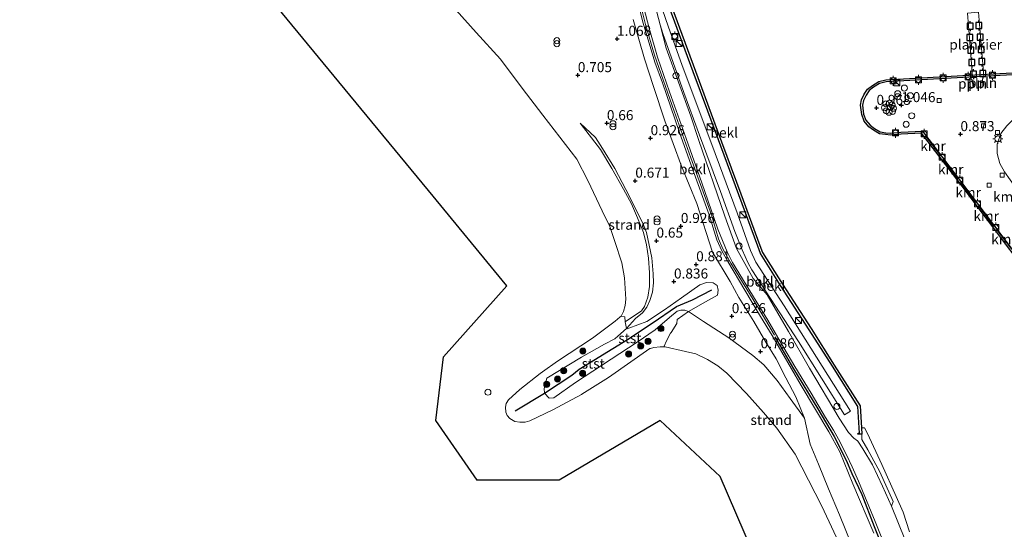
# Model space of a CAD drawing. Units: metres. Extents: x 168795 to 180003, y 518750 to 525003.
# Drawn here: x 168957 to 169203, y 519004 to 519131 of the extents above; entities that cross this region are included whole.
import ezdxf
from ezdxf.enums import TextEntityAlignment as Align

# ---------------------------------------------------------------- set-up
doc = ezdxf.new("R2010")
doc.units = ezdxf.units.M
doc.layers.get('0').update_dxf_attribs({"lineweight": 25})
for name, color, linetype, lineweight in [('B-ME-AL-OVERIG-GV-B7', 7, 'BV-GELEIDERAIL', 18), ('B-ME-AL-OVERIG-L-B1', 7, 'Continuous', 18), ('B-ME-AL-OVERIG-S-B1', 7, 'Continuous', 18), ('B-ME-GR-BOOM-S-B1', 93, 'Continuous', 18), ('B-ME-GW-HOOGTEPUNT-S-B1', 10, 'Continuous', 25), ('B-ME-GW-KRUINLIJN-L-B1', 93, 'Continuous', 18), ('B-ME-GW-TEENLIJN-L-B1', 93, 'Continuous', 18), ('B-ME-IE-GRONDWERKLIJN-GROND_NIETINGERICHT-GV-B6', 253, 'Continuous', 18), ('B-ME-IE-INRICHTINGSELEMENT-S-B1', 253, 'Continuous', 18), ('B-ME-IE-INRICHTINGSELEMENT-S-B2', 253, 'Continuous', 18), ('B-ME-IE-MEUBILAIR_WEGMEUBILAIR-LICHTMAST-S-B1', 8, 'Continuous', 18), ('B-ME-KG-KADASTRAAL-OPNAMEDTMGRENS-L-B1', 10, 'Continuous', 25), ('B-ME-OB-BEKLEDING-GV-B6', 253, 'Continuous', 18), ('B-ME-OB-WATERLIJN-L-B1', 133, 'OB-WATERLIJN', 18), ('B-ME-OG-WATER-GV-B6', 153, 'Continuous', 18), ('B-ME-VH-VERH_SOORT-KLINKERS-GV-B6', 8, 'IE-TERREINAFSCHEIDING-NATUURLIJK-HOUTWAL', 18), ('B-ME-VV-AFMEERCONSTRUCTIE-S-B1', 10, 'Continuous', 25), ('B-ME-VV-BOLDER-S-B1', 213, 'Continuous', 18), ('B-ME-VV-KADEMUUR-GV-B6', 10, 'Continuous', 25), ('B-ME-VV-KADEMUUR-L-B1', 10, 'Continuous', 25), ('B-ME-VV-KOLK-S-B1', 8, 'Continuous', 18), ('B-ME-VV-KRIBBEN-L-B1', 10, 'Continuous', 25), ('B-ME-VV-SCHEEPVAARTTEKENS-S-B1', 13, 'Continuous', 18)]:
    doc.layers.add(name, color=color, linetype=linetype, lineweight=lineweight)
doc.styles.add('NLCS-ISO', font='NLCS-ISO.TTF')
doc.linetypes.add('BV-GELEIDERAIL', pattern='A,10,-3,[108,NLCS.SHX,S=1,R=0,X=0,Y=0],-3', length=16)
doc.linetypes.add('IE-TERREINAFSCHEIDING-NATUURLIJK-HOUTWAL', pattern='A,7,-1.5,[67,NLCS.SHX,S=0.75,R=45,X=0,Y=0],-1.5,7,-1.5,[70,NLCS.SHX,S=0.75,R=0,X=0,Y=0],-1.5', length=20)
doc.linetypes.add('OB-WATERLIJN', pattern='A,10,[32,NLCS.SHX,S=2,R=0,X=0,Y=0],-12', length=22)

# ---------------------------------------------------------------- blocks, each defined once
blk = doc.blocks.new('dtb')
blk.add_circle((0, 0), 0.75)
blk = doc.blocks.new('bolder')
for p, q in [((-0.75, 0), (-1.25, 0)), ((-0.75, 0.75), (-0.75, -0.75)), ((0.75, 0.75), (-0.75, 0.75)), ((0.75, -0.75), (0.75, 0.75)), ((0.75, 0), (1.25, 0)), ((-0.75, -0.75), (0.75, -0.75))]:
    blk.add_line(p, q)
blk.add_circle((0, 0), 0.673)
blk = doc.blocks.new('kast')
blk.add_line((-0.75, -0.75), (0.75, 0.75))
blk.add_lwpolyline([(-0.75, 0.75), (0.75, 0.75), (0.75, -0.75), (-0.75, -0.75)], close=True)
blk = doc.blocks.new('meerpaal')
for p, q in [((-0.75, 0), (-1.25, 0)), ((0.75, 0.75), (-0.75, 0.75)), ((-0.75, 0.75), (-0.75, -0.75)), ((0.75, -0.75), (0.75, 0.75)), ((0.75, 0), (1.25, 0)), ((-0.75, -0.75), (0.75, -0.75))]:
    blk.add_line(p, q)
blk = doc.blocks.new('prullenbak')
for centre in [(-0.375, 0), (0.375, 0)]:
    blk.add_circle(centre, 0.75)
blk = doc.blocks.new('boom')
blk.add_hatch(color=256).paths.add_polyline_path([(-0.75, 0, 1), (0.75, 0, 1)])
blk.add_circle((0, 0), 0.75)
blk = doc.blocks.new('hoogtepunt')
for p, q in [((-0.5, 0), (0.5, 0)), ((0, 0.5), (0, -0.5))]:
    blk.add_line(p, q)
blk = doc.blocks.new('kolk')
blk.add_lwpolyline([(-0.5, -0.5), (0.5, -0.5), (0.5, 0.5), (-0.5, 0.5)], close=True)
blk = doc.blocks.new('lantaarnpaal')
for p, q in [((-0.75, 0), (-1.25, 0)), ((-0.88, 0.88), (-0.53, 0.53)), ((0, 0.75), (0, 1.25)), ((0.53, 0.53), (0.88, 0.88)), ((0.75, 0), (1.25, 0)), ((-0.53, -0.53), (-0.88, -0.88)), ((0, -0.75), (0, -1.25)), ((0.53, -0.53), (0.88, -0.88))]:
    blk.add_line(p, q)
blk.add_circle((0, 0), 0.75)

msp = doc.modelspace()

# ---------------------------------------------------------------- linework, layer by layer
at = {"layer": 'B-ME-AL-OVERIG-GV-B7'}
msp.add_polyline3d([(169194.91, 519117.289, 0.912), (169193.672, 519133.1, 0.912), (169196.46, 519133.321, 0.912), (169197.737, 519117.442, 0.912), (169194.91, 519117.289, 0.912)], dxfattribs=at)
at = {"layer": 'B-ME-AL-OVERIG-L-B1'}
for p, q in [((169195.093, 519114.47, 0.801), (169194.817, 519116.604, 0.786)), ((169197.384, 519116.771, 0.807), (169197.515, 519114.674, 0.77))]:
    msp.add_line(p, q, dxfattribs=at)
msp.add_polyline3d([(169210.489, 519083.613, 0.964), (169205.772, 519089.552, 0.897), (169202.872, 519093.583, 0.856), (169201.756, 519095.651, 0.87), (169201.043, 519098.094, 0.89), (169201.09, 519100.475, 0.89), (169201.972, 519103.068, 0.878), (169203.448, 519105.047, 0.89), (169205.007, 519106.474, 0.89), (169207.182, 519107.507, 0.897), (169209.617, 519107.909, 0.904), (169214.847, 519108.261, 0.91), (169222.031, 519108.405, 0.737)], dxfattribs=at)
at = {"layer": 'B-ME-GW-KRUINLIJN-L-B1'}
for points in [[(169170.293, 519003.474, 1.995), (169165.111, 519015.724, 2.13), (169161.887, 519023.692, 2.205), (169159.133, 519028.707, 2.13), (169152.221, 519040.273, 2.029), (169145.009, 519052.748, 2.151), (169142.067, 519057.49, 2.124), (169138.125, 519064.005, 2.191), (169133.904, 519071.201, 2.211), (169132.407, 519073.878, 2.211), (169131.168, 519076.598, 2.178), (169129.235, 519082.83, 2.238), (169125.215, 519094.084, 2.279), (169121.818, 519103.615, 2.279), (169117.599, 519115.758, 2.306), (169115.734, 519120.872, 2.306), (169114.775, 519123.997, 2.299), (169112.736, 519130.864, 2.279), (169110.932, 519138.48, 2.272), (169108.715, 519147.203, 2.279), (169107.125, 519154.015, 2.292), (169105.8, 519160.056, 2.15)], [(169145.535, 519052.774, 2.217), (169143.285, 519056.607, 2.237), (169139.289, 519063.19, 2.237), (169134.678, 519070.735, 2.305), (169132.652, 519074.379, 2.305), (169131.61, 519076.864, 2.291), (169129.823, 519082.79, 2.332), (169124.712, 519097.027, 2.359), (169120.542, 519108.689, 2.366), (169115.628, 519122.673, 2.406), (169113.427, 519130.31, 2.312), (169111.517, 519137.991, 2.325), (169108.581, 519149.33, 2.318), (169106.878, 519157.017, 2.318), (169106.376, 519160.023, 2.225)], [(169112.039, 519137.995, 2.286), (169114.338, 519129.395, 2.326), (169116.407, 519122.15, 2.36), (169119.364, 519113.484, 2.353), (169123.515, 519101.856, 2.353), (169127.477, 519090.808, 2.326), (169131.419, 519079.259, 2.326), (169133.715, 519073.589, 2.319), (169135.089, 519070.943, 2.319), (169141.025, 519061.266, 2.265), (169143.895, 519056.528, 2.265), (169147.901, 519049.635, 2.218), (169150.646, 519045.014, 2.11), (169154.73, 519038.383, 2.097), (169158.245, 519032.303, 2.144), (169160.256, 519029.141, 2.184), (169161.497, 519026.904, 2.178), (169163.498, 519022.966, 2.191), (169164.9, 519019.993, 2.198), (169166.528, 519016.389, 2.232), (169170.632, 519006.31, 2.124), (169173.578, 518999.127, 2.083)], [(169153.075, 519032.107, 0.584), (169149.441, 519037.028, 0.644), (169146.251, 519041.515, 0.678), (169142.89, 519045.41, 0.678), (169140.164, 519047.722, 0.671), (169134.183, 519052.157, 0.692), (169127.885, 519056.255, 0.732), (169124.084, 519058.741, 0.833), (169123.162, 519059.023, 0.874), (169122.179, 519059.027, 0.908), (169121.307, 519058.793, 0.908), (169119.34, 519057.181, 0.752), (169115.813, 519054.175, 0.471), (169111.306, 519051.071, 0.484), (169095.895, 519041.027, 0.471), (169090.496, 519037.178, 0.118), (169089.334, 519037.095, 0.087), (169088.199, 519038.388, 0.029), (169088.164, 519039.505, 0.118), (169088.807, 519042.087, 0.197), (169097.402, 519047.318, 0.453), (169103.164, 519050.53, 0.555), (169105.743, 519051.899, 0.325), (169106.463, 519052.594, 0.291), (169108.632, 519054.51, 0.237), (169110.895, 519056.974, 0.285), (169112.644, 519058.39, 0.298), (169113.702, 519059.836, 0.318), (169114.496, 519061.481, 0.339), (169115.121, 519063.569, 0.379), (169115.377, 519065.887, 0.406), (169115.292, 519068.091, 0.413), (169114.98, 519072.064, 0.426), (169113.629, 519078.383, 0.507), (169112.863, 519080.307, 0.528), (169109.386, 519087.388, 0.507), (169105.739, 519094.395, 0.453), (169102.689, 519099.403, 0.352), (169100.942, 519102.067, 0.393), (169097.104, 519105.653, 0.156)]]:
    msp.add_polyline3d(points, dxfattribs=at)
at = {"layer": 'B-ME-GW-TEENLIJN-L-B1'}
for points in [[(169106.531, 519173.422, 0.99), (169107.999, 519166.374, 1.029), (169108.43, 519164.303, 1.041), (169109.305, 519161.107, 1.061), (169111.736, 519150.521, 1.027), (169114.604, 519139.419, 1.034), (169117.03, 519130.193, 1.017), (169118.515, 519124.379, 1.017), (169124.653, 519107.424, 0.996), (169126.626, 519101.614, 0.996), (169133.203, 519082.506, 1.08), (169136.063, 519074.394, 1.107), (169140.276, 519066.977, 1.112), (169143.696, 519062.893, 0.933), (169149.046, 519053.767, 0.919), (169154.312, 519044.569, 0.919), (169161.662, 519032.074, 0.912), (169164.047, 519028.545, 0.602), (169165.314, 519027.153, 0.406), (169166.283, 519026.476, 0.156), (169166.355, 519026.356, 0.131)], [(169153.075, 519032.107, 0.584), (169150.854, 519037.436, 0.771), (169148.381, 519042.152, 0.865), (169145.96, 519046.87, 0.939), (169143.433, 519051.101, 0.987), (169140.378, 519056.248, 1.142), (169136.624, 519062.234, 1.176), (169134.486, 519066.184, 1.29), (169130.105, 519073.496, 1.182), (169126.162, 519085.614, 1.196), (169122.358, 519094.943, 1.169), (169118.232, 519106.296, 1.209), (169115.382, 519114.827, 1.182), (169113.151, 519121.757, 1.236), (169110.333, 519131.531, 1.23)], [(169097.104, 519105.653, 0.156), (169102.199, 519099.078, 0.156), (169105, 519094.338, 0.163), (169107.916, 519089.222, 0.177), (169109.892, 519085.542, 0.177), (169111.431, 519082.038, 0.177), (169112.922, 519078.413, 0.177), (169113.602, 519075.365, 0.177), (169114.171, 519072.004, 0.15), (169114.353, 519068.355, 0.082), (169114.372, 519064.942, 0.069), (169113.972, 519062.258, 0.069), (169113.113, 519059.956, 0.042), (169112.421, 519058.9, 0.028), (169108.318, 519056.136, -0.006)], [(169166.355, 519026.356, 0.131), (169167.555, 519024.46, -0.037), (169169.96, 519020.481, -0.115), (169172.478, 519015.154, -0.131), (169174.709, 519010.168, -0.235)]]:
    msp.add_polyline3d(points, dxfattribs=at)
at = {"layer": 'B-ME-IE-GRONDWERKLIJN-GROND_NIETINGERICHT-GV-B6'}
for points in [[(169110.333, 519131.531, 1.23), (169113.151, 519121.757, 1.236), (169115.382, 519114.827, 1.182), (169118.232, 519106.296, 1.209), (169122.358, 519094.943, 1.169), (169126.162, 519085.614, 1.196), (169130.105, 519073.496, 1.182), (169134.486, 519066.184, 1.29), (169136.624, 519062.234, 1.176), (169140.378, 519056.248, 1.142), (169143.433, 519051.101, 0.987), (169145.96, 519046.87, 0.939), (169148.381, 519042.152, 0.865), (169150.854, 519037.436, 0.771), (169153.075, 519032.107, 0.584), (169149.441, 519037.028, 0.644), (169146.251, 519041.515, 0.678), (169142.89, 519045.41, 0.678), (169140.164, 519047.722, 0.671), (169134.183, 519052.157, 0.692), (169127.885, 519056.255, 0.732), (169124.084, 519058.741, 0.833), (169128.345, 519061.085, 0.954), (169131.367, 519062.809, 1.001), (169131.492, 519064.025, 1.012), (169131.247, 519065.159, 1.012), (169130.224, 519065.872, 1.022), (169128.568, 519065.938, 1.001), (169126.931, 519065.375, 0.986), (169122.374, 519062.089, 0.954), (169118.087, 519059.091, 0.749), (169113.681, 519056.252, 0.561), (169109.235, 519054.546, 0.258), (169108.859, 519054.431, 0.258), (169108.632, 519054.51, 0.237), (169110.895, 519056.974, 0.285), (169112.644, 519058.39, 0.298), (169113.702, 519059.836, 0.318), (169114.496, 519061.481, 0.339), (169115.121, 519063.569, 0.379), (169115.377, 519065.887, 0.406), (169115.292, 519068.091, 0.413), (169114.98, 519072.064, 0.426), (169113.629, 519078.383, 0.507), (169112.863, 519080.307, 0.528), (169109.386, 519087.388, 0.507), (169105.739, 519094.395, 0.453), (169102.689, 519099.403, 0.352), (169100.942, 519102.067, 0.393), (169097.104, 519105.653, 0.156), (169102.199, 519099.078, 0.156), (169105, 519094.338, 0.163), (169107.916, 519089.222, 0.177), (169109.892, 519085.542, 0.177), (169111.431, 519082.038, 0.177), (169112.922, 519078.413, 0.177), (169113.602, 519075.365, 0.177), (169114.171, 519072.004, 0.15), (169114.353, 519068.355, 0.082), (169114.372, 519064.942, 0.069), (169113.972, 519062.258, 0.069), (169113.113, 519059.956, 0.042), (169112.421, 519058.9, 0.028), (169108.318, 519056.136, -0.006), (169108.197, 519057.419, -0.134), (169107.316, 519057.559, -0.35), (169107.937, 519058.681, -0.35), (169108.321, 519060.193, -0.35), (169108.461, 519061.8, -0.35), (169108.124, 519067.116, -0.35), (169107.457, 519070.871, -0.35), (169105.742, 519076.162, -0.35), (169104.505, 519079.933, -0.35), (169102.608, 519083.857, -0.35), (169099.031, 519091.4, -0.35), (169096.228, 519096.727, -0.35), (169087.823, 519107.655, -0.35), (169082.599, 519114.389, -0.35), (169077.255, 519121.636, -0.35), (169071.153, 519128.326, -0.35), (169066.191, 519133.827, -0.35)], [(169108.632, 519054.51, 0.237), (169108.318, 519056.136, -0.006), (169112.421, 519058.9, 0.028), (169113.113, 519059.956, 0.042), (169113.972, 519062.258, 0.069), (169114.372, 519064.942, 0.069), (169114.353, 519068.355, 0.082), (169114.171, 519072.004, 0.15), (169113.602, 519075.365, 0.177), (169112.922, 519078.413, 0.177), (169111.431, 519082.038, 0.177), (169109.892, 519085.542, 0.177), (169107.916, 519089.222, 0.177), (169105, 519094.338, 0.163), (169102.199, 519099.078, 0.156), (169097.104, 519105.653, 0.156), (169100.942, 519102.067, 0.393), (169102.689, 519099.403, 0.352), (169105.739, 519094.395, 0.453), (169109.386, 519087.388, 0.507), (169112.863, 519080.307, 0.528), (169113.629, 519078.383, 0.507), (169114.98, 519072.064, 0.426), (169115.292, 519068.091, 0.413), (169115.377, 519065.887, 0.406), (169115.121, 519063.569, 0.379), (169114.496, 519061.481, 0.339), (169113.702, 519059.836, 0.318), (169112.644, 519058.39, 0.298), (169110.895, 519056.974, 0.285), (169108.632, 519054.51, 0.237)], [(169162.8, 518998.628, -0.35), (169157.392, 519010.183, -0.35), (169150.683, 519023.146, -0.35), (169146.156, 519029.608, -0.35), (169142.81, 519033.556, -0.35), (169138.544, 519038.285, -0.35), (169133.681, 519043.376, -0.35), (169131.401, 519045.201, -0.35), (169128.87, 519046.761, -0.35), (169125.913, 519048.187, -0.35), (169123.361, 519048.78, -0.35), (169118.328, 519049.866, -0.35), (169117.931, 519049.88, -0.35), (169118.705, 519051.563, -0.067), (169119.65, 519053.316, 0.008), (169119.78, 519053.519, 0.043), (169121.212, 519055.76, 0.426), (169121.252, 519056.71, 0.507), (169124.084, 519058.741, 0.833), (169127.885, 519056.255, 0.732), (169134.183, 519052.157, 0.692), (169140.164, 519047.722, 0.671), (169142.89, 519045.41, 0.678), (169146.251, 519041.515, 0.678), (169149.441, 519037.028, 0.644), (169153.075, 519032.107, 0.584)], [(169153.075, 519032.107, 0.584), (169154.43, 519025.632, 0.165), (169156.549, 519020.647, 0.165), (169158.997, 519014.499, 0.118), (169161.783, 519008.035, 0.098), (169164.788, 519000.594, 0.057)]]:
    msp.add_polyline3d(points, dxfattribs=at)
at = {"layer": 'B-ME-KG-KADASTRAAL-OPNAMEDTMGRENS-L-B1'}
msp.add_polyline3d([(169144.221, 518989.239, -0.35), (169131.985, 519017.557, -0.35), (169117.068, 519031.542, -0.35), (169091.896, 519016.625, -0.35), (169071.386, 519016.625, -0.35), (169061.131, 519031.542, -0.35), (169062.995, 519047.391, -0.35), (169078.844, 519065.104, -0.35), (169059.266, 519088.878, -0.35), (169039.688, 519112.651, -0.35), (169020.11, 519136.424, -0.35), (169000.532, 519160.198, -0.35), (168991.209, 519146.213, -0.35), (168972.563, 519145.281, -0.35), (168957.646, 519153.672, -0.35), (168951.12, 519167.656, -0.35), (168960.443, 519190.963, -0.35), (168948.323, 519207.278, -0.35), (168936.204, 519223.594, -0.35), (168909.866, 519232.45, -0.35), (168883.529, 519241.307, -0.35), (168857.192, 519250.164, -0.35), (168830.855, 519259.021, -0.35), (168810.345, 519274.869, -0.35)], dxfattribs=at)
at = {"layer": 'B-ME-OB-BEKLEDING-GV-B6'}
for points in [[(169105.8, 519160.056, 2.15), (169107.125, 519154.015, 2.292), (169108.715, 519147.203, 2.279), (169110.932, 519138.48, 2.272), (169112.736, 519130.864, 2.279), (169114.775, 519123.997, 2.299), (169115.734, 519120.872, 2.306), (169117.599, 519115.758, 2.306), (169121.818, 519103.615, 2.279), (169125.215, 519094.084, 2.279), (169129.235, 519082.83, 2.238), (169131.168, 519076.598, 2.178), (169132.407, 519073.878, 2.211), (169133.904, 519071.201, 2.211), (169138.125, 519064.005, 2.191), (169142.067, 519057.49, 2.124), (169145.009, 519052.748, 2.151), (169152.221, 519040.273, 2.029), (169159.133, 519028.707, 2.13), (169161.887, 519023.692, 2.205), (169165.111, 519015.724, 2.13), (169170.293, 519003.474, 1.995)], [(169170.293, 519003.474, 1.995), (169165.111, 519015.724, 2.13), (169161.887, 519023.692, 2.205), (169159.133, 519028.707, 2.13), (169152.221, 519040.273, 2.029), (169145.009, 519052.748, 2.151), (169142.067, 519057.49, 2.124), (169138.125, 519064.005, 2.191), (169133.904, 519071.201, 2.211), (169132.407, 519073.878, 2.211), (169131.168, 519076.598, 2.178), (169129.235, 519082.83, 2.238), (169125.215, 519094.084, 2.279), (169121.818, 519103.615, 2.279), (169117.599, 519115.758, 2.306), (169115.734, 519120.872, 2.306), (169114.775, 519123.997, 2.299), (169112.736, 519130.864, 2.279), (169110.932, 519138.48, 2.272)], [(169112.039, 519137.995, 2.286), (169114.338, 519129.395, 2.326), (169116.407, 519122.15, 2.36), (169119.364, 519113.484, 2.353), (169123.515, 519101.856, 2.353), (169127.477, 519090.808, 2.326), (169131.419, 519079.259, 2.326), (169133.715, 519073.589, 2.319), (169135.089, 519070.943, 2.319), (169141.025, 519061.266, 2.265), (169143.895, 519056.528, 2.265), (169147.901, 519049.635, 2.218), (169150.646, 519045.014, 2.11), (169154.73, 519038.383, 2.097), (169158.245, 519032.303, 2.144), (169160.256, 519029.141, 2.184), (169161.497, 519026.904, 2.178), (169163.498, 519022.966, 2.191), (169164.9, 519019.993, 2.198), (169166.528, 519016.389, 2.232), (169170.632, 519006.31, 2.124), (169173.578, 518999.127, 2.083)], [(169173.578, 518999.127, 2.083), (169170.632, 519006.31, 2.124), (169166.528, 519016.389, 2.232), (169164.9, 519019.993, 2.198), (169163.498, 519022.966, 2.191), (169161.497, 519026.904, 2.178), (169160.256, 519029.141, 2.184), (169158.245, 519032.303, 2.144), (169154.73, 519038.383, 2.097), (169150.646, 519045.014, 2.11), (169147.901, 519049.635, 2.218), (169143.895, 519056.528, 2.265), (169141.025, 519061.266, 2.265), (169135.089, 519070.943, 2.319), (169133.715, 519073.589, 2.319), (169131.419, 519079.259, 2.326), (169127.477, 519090.808, 2.326), (169123.515, 519101.856, 2.353), (169119.364, 519113.484, 2.353), (169116.407, 519122.15, 2.36), (169114.338, 519129.395, 2.326), (169112.039, 519137.995, 2.286)], [(169114.604, 519139.419, 1.034), (169117.03, 519130.193, 1.017)], [(169166.366, 519035.013, 0.585), (169166.743, 519028.364, 0.56), (169166.394, 519028.354, 0.46), (169166.316, 519028.087, 0.452), (169167.298, 519028.136, -0.315), (169167.3, 519026.805, -0.14), (169168.848, 519024.197, -0.187), (169171.813, 519018.721, -0.187), (169175.14, 519011.3, -0.235), (169174.709, 519010.168, -0.235), (169172.478, 519015.154, -0.131), (169169.96, 519020.481, -0.115), (169167.555, 519024.46, -0.037), (169166.355, 519026.356, 0.131), (169166.283, 519026.476, 0.156), (169165.314, 519027.153, 0.406), (169164.047, 519028.545, 0.602), (169161.662, 519032.074, 0.912), (169154.312, 519044.569, 0.919), (169149.046, 519053.767, 0.919), (169143.696, 519062.893, 0.933), (169140.276, 519066.977, 1.112), (169136.063, 519074.394, 1.107), (169133.203, 519082.506, 1.08), (169126.626, 519101.614, 0.996), (169124.653, 519107.424, 0.996), (169118.515, 519124.379, 1.017), (169117.03, 519130.193, 1.017), (169117.691, 519128.036, 1.029), (169120.316, 519120.85, 0.96), (169122.909, 519113.306, 0.944), (169126.891, 519102.713, 0.906), (169132.056, 519088.667, 0.906), (169135.641, 519078.659, 0.926), (169137.454, 519074.112, 0.926), (169139.005, 519070.764, 0.973), (169139.884, 519069.084, 1.054), (169151.55, 519051.192, 0.925), (169163.015, 519032.956, 0.82), (169164.501, 519033.864, 0.71), (169157.465, 519045.11, 0.716), (169147.935, 519060.089, 0.845), (169140.874, 519071.041, 0.851), (169139.578, 519073.915, 0.878), (169136.237, 519083.31, 0.811), (169129.918, 519100.37, 0.824), (169122.551, 519120.07, 0.851), (169119.008, 519129.873, 0.878), (169117.657, 519133.969, 0.818)], [(169119.322, 519134.715, 0.572), (169125.3, 519118.455, 0.518), (169130.771, 519103.764, 0.585), (169136.658, 519087.829, 0.585), (169141.4, 519074.992, 0.585), (169142.094, 519073.171, 0.585), (169147.089, 519065.229, 0.585), (169154.207, 519054.139, 0.585), (169160.003, 519045.063, 0.585), (169166.366, 519035.013, 0.585)], [(169164.788, 519000.594, 0.057), (169161.783, 519008.035, 0.098), (169158.997, 519014.499, 0.118), (169156.549, 519020.647, 0.165), (169154.43, 519025.632, 0.165), (169153.075, 519032.107, 0.584), (169150.854, 519037.436, 0.771), (169148.381, 519042.152, 0.865), (169145.96, 519046.87, 0.939), (169143.433, 519051.101, 0.987), (169140.378, 519056.248, 1.142), (169136.624, 519062.234, 1.176), (169134.486, 519066.184, 1.29), (169130.105, 519073.496, 1.182), (169126.162, 519085.614, 1.196), (169122.358, 519094.943, 1.169), (169118.232, 519106.296, 1.209), (169115.382, 519114.827, 1.182), (169113.151, 519121.757, 1.236), (169110.333, 519131.531, 1.23)], [(169117.03, 519130.193, 1.017), (169118.515, 519124.379, 1.017), (169124.653, 519107.424, 0.996), (169126.626, 519101.614, 0.996), (169133.203, 519082.506, 1.08), (169136.063, 519074.394, 1.107), (169140.276, 519066.977, 1.112), (169143.696, 519062.893, 0.933), (169149.046, 519053.767, 0.919), (169154.312, 519044.569, 0.919), (169161.662, 519032.074, 0.912), (169164.047, 519028.545, 0.602), (169165.314, 519027.153, 0.406), (169166.283, 519026.476, 0.156), (169166.355, 519026.356, 0.131), (169167.555, 519024.46, -0.037), (169169.96, 519020.481, -0.115), (169172.478, 519015.154, -0.131), (169174.709, 519010.168, -0.235), (169178.086, 519001.91, -0.35)], [(169124.084, 519058.741, 0.833), (169123.162, 519059.023, 0.874), (169122.179, 519059.027, 0.908), (169121.307, 519058.793, 0.908), (169119.34, 519057.181, 0.752), (169115.813, 519054.175, 0.471), (169111.306, 519051.071, 0.484), (169095.895, 519041.027, 0.471), (169090.496, 519037.178, 0.118), (169089.334, 519037.095, 0.087), (169088.199, 519038.388, 0.029), (169088.164, 519039.505, 0.118), (169088.807, 519042.087, 0.197), (169097.402, 519047.318, 0.453), (169103.164, 519050.53, 0.555), (169105.743, 519051.899, 0.325), (169106.463, 519052.594, 0.291), (169108.632, 519054.51, 0.237), (169108.859, 519054.431, 0.258), (169109.235, 519054.546, 0.258), (169113.681, 519056.252, 0.561), (169118.087, 519059.091, 0.749), (169122.374, 519062.089, 0.954), (169126.931, 519065.375, 0.986), (169128.568, 519065.938, 1.001), (169130.224, 519065.872, 1.022), (169131.247, 519065.159, 1.012), (169131.492, 519064.025, 1.012), (169131.367, 519062.809, 1.001), (169128.345, 519061.085, 0.954), (169124.084, 519058.741, 0.833)], [(169124.084, 519058.741, 0.833), (169121.252, 519056.71, 0.507), (169121.212, 519055.76, 0.426), (169119.78, 519053.519, 0.043), (169119.65, 519053.316, 0.008), (169118.705, 519051.563, -0.067), (169117.931, 519049.88, -0.35), (169117.034, 519049.912, -0.35), (169115.486, 519049.778, -0.35), (169114.607, 519049.521, -0.35), (169114.495, 519049.489, -0.35), (169104.185, 519042.292, -0.35), (169097.522, 519038.104, -0.35), (169097.408, 519038.042, -0.35), (169090.299, 519034.209, -0.35), (169084.576, 519031.412, -0.35), (169083.344, 519031.133, -0.35), (169082.07, 519031.076, -0.35), (169080.804, 519031.313, -0.35), (169079.576, 519032.016, -0.35), (169078.862, 519032.804, -0.35), (169078.578, 519033.623, -0.35), (169078.522, 519034.88, -0.35), (169078.666, 519035.798, -0.35), (169079.208, 519036.676, -0.35), (169082.041, 519039.263, -0.35), (169087.107, 519043.23, -0.35), (169087.67, 519043.634, -0.35), (169091.475, 519046.364, -0.35), (169100.141, 519052.096, -0.35), (169105.837, 519056.341, -0.35), (169107.029, 519057.322, -0.35), (169107.316, 519057.559, -0.35), (169108.197, 519057.419, -0.134), (169108.318, 519056.136, -0.006), (169108.632, 519054.51, 0.237), (169106.463, 519052.594, 0.291), (169105.743, 519051.899, 0.325), (169103.164, 519050.53, 0.555), (169097.402, 519047.318, 0.453), (169088.807, 519042.087, 0.197), (169088.164, 519039.505, 0.118), (169088.199, 519038.388, 0.029), (169089.334, 519037.095, 0.087), (169090.496, 519037.178, 0.118), (169095.895, 519041.027, 0.471), (169111.306, 519051.071, 0.484), (169115.813, 519054.175, 0.471), (169119.34, 519057.181, 0.752), (169121.307, 519058.793, 0.908), (169122.179, 519059.027, 0.908), (169123.162, 519059.023, 0.874), (169124.084, 519058.741, 0.833)], [(169178.086, 519001.91, -0.35), (169174.709, 519010.168, -0.235), (169175.14, 519011.3, -0.235), (169171.813, 519018.721, -0.187), (169168.848, 519024.197, -0.187), (169167.3, 519026.805, -0.14), (169167.298, 519028.136, -0.315), (169167.223, 519029.726, -0.35), (169168.01, 519029.698, -0.35), (169168.769, 519028.309, -0.35), (169172.281, 519020.539, -0.35), (169175.853, 519012.616, -0.35), (169177.664, 519008.673, -0.35), (169179.247, 519003.757, -0.35)]]:
    msp.add_polyline3d(points, dxfattribs=at)
at = {"layer": 'B-ME-OB-WATERLIJN-L-B1'}
for points in [[(169162.8, 518998.628, -0.35), (169157.392, 519010.183, -0.35), (169150.683, 519023.146, -0.35), (169146.156, 519029.608, -0.35), (169142.81, 519033.556, -0.35), (169138.544, 519038.285, -0.35), (169133.681, 519043.376, -0.35), (169131.401, 519045.201, -0.35), (169128.87, 519046.761, -0.35), (169125.913, 519048.187, -0.35), (169123.361, 519048.78, -0.35), (169118.328, 519049.866, -0.35), (169117.931, 519049.88, -0.35), (169117.034, 519049.912, -0.35), (169115.486, 519049.778, -0.35), (169114.607, 519049.521, -0.35), (169114.495, 519049.489, -0.35), (169104.185, 519042.292, -0.35), (169097.522, 519038.104, -0.35), (169097.408, 519038.042, -0.35), (169090.299, 519034.209, -0.35), (169084.576, 519031.412, -0.35), (169083.344, 519031.133, -0.35), (169082.07, 519031.076, -0.35), (169080.804, 519031.313, -0.35), (169079.576, 519032.016, -0.35), (169078.862, 519032.804, -0.35), (169078.578, 519033.623, -0.35), (169078.522, 519034.88, -0.35), (169078.666, 519035.798, -0.35), (169079.208, 519036.676, -0.35), (169082.041, 519039.263, -0.35), (169087.107, 519043.23, -0.35), (169087.67, 519043.634, -0.35), (169091.475, 519046.364, -0.35), (169100.141, 519052.096, -0.35), (169105.837, 519056.341, -0.35), (169107.029, 519057.322, -0.35), (169107.316, 519057.559, -0.35), (169107.937, 519058.681, -0.35), (169108.321, 519060.193, -0.35), (169108.461, 519061.8, -0.35), (169108.124, 519067.116, -0.35), (169107.457, 519070.871, -0.35), (169105.742, 519076.162, -0.35), (169104.505, 519079.933, -0.35), (169102.608, 519083.857, -0.35), (169099.031, 519091.4, -0.35), (169096.228, 519096.727, -0.35), (169087.823, 519107.655, -0.35), (169082.599, 519114.389, -0.35), (169077.255, 519121.636, -0.35), (169071.153, 519128.326, -0.35), (169066.191, 519133.827, -0.35)], [(169119.858, 519134.872, -0.35), (169125.823, 519118.648, -0.35), (169131.293, 519103.958, -0.35), (169137.181, 519088.022, -0.35), (169141.922, 519075.188, -0.35), (169142.595, 519073.421, -0.35), (169147.56, 519065.528, -0.35), (169154.677, 519054.44, -0.35), (169160.474, 519045.362, -0.35), (169166.914, 519035.189, -0.35), (169167.223, 519029.726, -0.35), (169168.01, 519029.698, -0.35), (169168.769, 519028.309, -0.35), (169172.281, 519020.539, -0.35), (169175.853, 519012.616, -0.35), (169177.664, 519008.673, -0.35), (169179.247, 519003.757, -0.35)], [(169259.906, 519059.532, -0.35), (169241.797, 519058.608, -0.35), (169216.905, 519057.397, -0.35), (169191.818, 519090.596, -0.35), (169182.238, 519103.185, -0.35), (169177.13, 519102.914, -0.35), (169174.471, 519102.702, -0.35), (169173.248, 519102.816, -0.35), (169171.723, 519103.041, -0.35), (169170.205, 519103.912, -0.35), (169169.099, 519104.79, -0.35), (169167.928, 519106.204, -0.35), (169167.297, 519107.831, -0.35), (169167.018, 519110.202, -0.35), (169167.265, 519111.472, -0.35), (169167.94, 519112.922, -0.35), (169168.757, 519114.149, -0.35), (169169.964, 519115.098, -0.35), (169171.572, 519116.043, -0.35), (169173.307, 519116.484, -0.35), (169195.509, 519117.705, -0.35), (169208.006, 519118.4, -0.35)]]:
    msp.add_polyline3d(points, dxfattribs=at)
at = {"layer": 'B-ME-OG-WATER-GV-B6'}
for points in [[(169144.221, 518989.239, -0.35), (169131.985, 519017.557, -0.35), (169117.068, 519031.542, -0.35), (169091.896, 519016.625, -0.35), (169071.386, 519016.625, -0.35), (169061.131, 519031.542, -0.35), (169062.995, 519047.391, -0.35), (169078.844, 519065.104, -0.35), (169059.266, 519088.878, -0.35), (169039.688, 519112.651, -0.35), (169020.11, 519136.424, -0.35), (169000.532, 519160.198, -0.35), (168991.209, 519146.213, -0.35), (168972.563, 519145.281, -0.35), (168957.646, 519153.672, -0.35), (168951.12, 519167.656, -0.35), (168960.443, 519190.963, -0.35), (168948.323, 519207.278, -0.35), (168936.204, 519223.594, -0.35), (168909.866, 519232.45, -0.35), (168883.529, 519241.307, -0.35), (168857.192, 519250.164, -0.35), (168830.855, 519259.021, -0.35), (168810.345, 519274.869, -0.35)], [(169066.191, 519133.827, -0.35), (169071.153, 519128.326, -0.35), (169077.255, 519121.636, -0.35), (169082.599, 519114.389, -0.35), (169087.823, 519107.655, -0.35), (169096.228, 519096.727, -0.35), (169099.031, 519091.4, -0.35), (169102.608, 519083.857, -0.35), (169104.505, 519079.933, -0.35), (169105.742, 519076.162, -0.35), (169107.457, 519070.871, -0.35), (169108.124, 519067.116, -0.35), (169108.461, 519061.8, -0.35), (169108.321, 519060.193, -0.35), (169107.937, 519058.681, -0.35), (169107.316, 519057.559, -0.35), (169107.029, 519057.322, -0.35), (169105.837, 519056.341, -0.35), (169100.141, 519052.096, -0.35), (169091.475, 519046.364, -0.35), (169087.67, 519043.634, -0.35), (169087.107, 519043.23, -0.35), (169082.041, 519039.263, -0.35), (169079.208, 519036.676, -0.35), (169078.666, 519035.798, -0.35), (169078.522, 519034.88, -0.35), (169078.578, 519033.623, -0.35), (169078.862, 519032.804, -0.35), (169079.576, 519032.016, -0.35), (169080.804, 519031.313, -0.35), (169082.07, 519031.076, -0.35), (169083.344, 519031.133, -0.35), (169084.576, 519031.412, -0.35), (169090.299, 519034.209, -0.35), (169097.408, 519038.042, -0.35), (169097.522, 519038.104, -0.35), (169104.185, 519042.292, -0.35), (169114.495, 519049.489, -0.35), (169114.607, 519049.521, -0.35), (169115.486, 519049.778, -0.35), (169117.034, 519049.912, -0.35), (169117.931, 519049.88, -0.35), (169118.328, 519049.866, -0.35), (169123.361, 519048.78, -0.35), (169125.913, 519048.187, -0.35), (169128.87, 519046.761, -0.35), (169131.401, 519045.201, -0.35), (169133.681, 519043.376, -0.35), (169138.544, 519038.285, -0.35), (169142.81, 519033.556, -0.35), (169146.156, 519029.608, -0.35), (169150.683, 519023.146, -0.35), (169157.392, 519010.183, -0.35), (169162.8, 518998.628, -0.35)], [(169179.247, 519003.757, -0.35), (169177.664, 519008.673, -0.35), (169175.853, 519012.616, -0.35), (169172.281, 519020.539, -0.35), (169168.769, 519028.309, -0.35), (169168.01, 519029.698, -0.35), (169167.223, 519029.726, -0.35), (169166.914, 519035.189, -0.35), (169160.474, 519045.362, -0.35), (169154.677, 519054.44, -0.35), (169147.56, 519065.528, -0.35), (169142.595, 519073.421, -0.35), (169141.922, 519075.188, -0.35), (169137.181, 519088.022, -0.35), (169131.293, 519103.958, -0.35), (169125.823, 519118.648, -0.35), (169119.858, 519134.872, -0.35)], [(169208.006, 519118.4, -0.35), (169195.509, 519117.705, -0.35), (169173.307, 519116.484, -0.35), (169171.572, 519116.043, -0.35), (169169.964, 519115.098, -0.35), (169168.757, 519114.149, -0.35), (169167.94, 519112.922, -0.35), (169167.265, 519111.472, -0.35), (169167.018, 519110.202, -0.35), (169167.297, 519107.831, -0.35), (169167.928, 519106.204, -0.35), (169169.099, 519104.79, -0.35), (169170.205, 519103.912, -0.35), (169171.723, 519103.041, -0.35), (169173.248, 519102.816, -0.35), (169174.471, 519102.702, -0.35), (169177.13, 519102.914, -0.35), (169182.238, 519103.185, -0.35), (169191.818, 519090.596, -0.35), (169216.905, 519057.397, -0.35)]]:
    msp.add_polyline3d(points, dxfattribs=at)
at = {"layer": 'B-ME-VH-VERH_SOORT-KLINKERS-GV-B6'}
for points in [[(169117.657, 519133.969, 0.818), (169119.008, 519129.873, 0.878), (169122.551, 519120.07, 0.851), (169129.918, 519100.37, 0.824), (169136.237, 519083.31, 0.811), (169139.578, 519073.915, 0.878), (169140.874, 519071.041, 0.851), (169147.935, 519060.089, 0.845), (169157.465, 519045.11, 0.716), (169164.501, 519033.864, 0.71), (169163.015, 519032.956, 0.82), (169151.55, 519051.192, 0.925), (169139.884, 519069.084, 1.054), (169139.005, 519070.764, 0.973), (169137.454, 519074.112, 0.926), (169135.641, 519078.659, 0.926), (169132.056, 519088.667, 0.906), (169126.891, 519102.713, 0.906), (169122.909, 519113.306, 0.944), (169120.316, 519120.85, 0.96), (169117.691, 519128.036, 1.029), (169117.03, 519130.193, 1.017), (169114.604, 519139.419, 1.034)], [(169217.143, 519057.907, 0.711), (169192.214, 519090.897, 0.721), (169182.475, 519103.695, 0.737), (169177.097, 519103.411, 0.684), (169174.474, 519103.201, 0.637), (169173.308, 519103.31, 0.511), (169171.889, 519103.519, 0.422), (169170.485, 519104.325, 0.422), (169169.449, 519105.147, 0.411), (169168.363, 519106.459, 0.39), (169167.784, 519107.952, 0.406), (169167.521, 519110.183, 0.427), (169167.741, 519111.317, 0.432), (169168.375, 519112.678, 0.427), (169169.127, 519113.807, 0.48), (169170.245, 519114.686, 0.527), (169171.763, 519115.578, 0.569), (169173.382, 519115.99, 0.637), (169195.536, 519117.208, 0.8), (169208.133, 519117.909, 0.787)]]:
    msp.add_polyline3d(points, dxfattribs=at)
at = {"layer": 'B-ME-VV-KADEMUUR-GV-B6'}
for points in [[(169167.223, 519029.726, -0.35), (169167.298, 519028.136, -0.315), (169166.316, 519028.087, 0.452), (169166.394, 519028.354, 0.46), (169166.743, 519028.364, 0.56), (169166.366, 519035.013, 0.585), (169160.003, 519045.063, 0.585), (169154.207, 519054.139, 0.585), (169147.089, 519065.229, 0.585), (169142.094, 519073.171, 0.585), (169141.4, 519074.992, 0.585), (169136.658, 519087.829, 0.585), (169130.771, 519103.764, 0.585), (169125.3, 519118.455, 0.518), (169119.322, 519134.715, 0.572)], [(169119.858, 519134.872, -0.35), (169125.823, 519118.648, -0.35), (169131.293, 519103.958, -0.35), (169137.181, 519088.022, -0.35), (169141.922, 519075.188, -0.35), (169142.595, 519073.421, -0.35), (169147.56, 519065.528, -0.35), (169154.677, 519054.44, -0.35), (169160.474, 519045.362, -0.35), (169166.914, 519035.189, -0.35), (169167.223, 519029.726, -0.35)], [(169216.905, 519057.397, -0.35), (169191.818, 519090.596, -0.35), (169182.238, 519103.185, -0.35), (169177.13, 519102.914, -0.35), (169174.471, 519102.702, -0.35), (169173.248, 519102.816, -0.35), (169171.723, 519103.041, -0.35), (169170.205, 519103.912, -0.35), (169169.099, 519104.79, -0.35), (169167.928, 519106.204, -0.35), (169167.297, 519107.831, -0.35), (169167.018, 519110.202, -0.35), (169167.265, 519111.472, -0.35), (169167.94, 519112.922, -0.35), (169168.757, 519114.149, -0.35), (169169.964, 519115.098, -0.35), (169171.572, 519116.043, -0.35), (169173.307, 519116.484, -0.35), (169195.509, 519117.705, -0.35), (169208.006, 519118.4, -0.35)], [(169208.133, 519117.909, 0.787), (169195.536, 519117.208, 0.8), (169173.382, 519115.99, 0.637), (169171.763, 519115.578, 0.569), (169170.245, 519114.686, 0.527), (169169.127, 519113.807, 0.48), (169168.375, 519112.678, 0.427), (169167.741, 519111.317, 0.432), (169167.521, 519110.183, 0.427), (169167.784, 519107.952, 0.406), (169168.363, 519106.459, 0.39), (169169.449, 519105.147, 0.411), (169170.485, 519104.325, 0.422), (169171.889, 519103.519, 0.422), (169173.308, 519103.31, 0.511), (169174.474, 519103.201, 0.637), (169177.097, 519103.411, 0.684), (169182.475, 519103.695, 0.737), (169192.214, 519090.897, 0.721), (169217.143, 519057.907, 0.711)]]:
    msp.add_polyline3d(points, dxfattribs=at)
at = {"layer": 'B-ME-VV-KADEMUUR-L-B1'}
for p, q in [((169183.329, 519102.341, 1.087), (169186.844, 519097.674, 1.087)), ((169187.721, 519096.51, 1.087), (169191.291, 519091.771, 1.087)), ((169196.487, 519084.942, 1.09), (169200.184, 519080.114, 1.095))]:
    msp.add_line(p, q, dxfattribs=at)
for points in [[(169192.075, 519090.73, 1.087), (169193.341, 519089.049, 1.087), (169195.619, 519086.075, 1.089)], [(169200.97, 519079.088, 1.096), (169204.496, 519074.482, 1.1), (169204.568, 519074.388, 1.1)]]:
    msp.add_polyline3d(points, dxfattribs=at)
at = {"layer": 'B-ME-VV-KRIBBEN-L-B1'}
for points in [[(169080.874, 519033.961, -0.076), (169088.199, 519038.388, 0.029), (169095.01, 519042.879, 0.376), (169096.877, 519044.367, 0.585), (169108.94, 519051.773, 0.558), (169115.034, 519055.826, 0.619), (169121.12, 519059.954, 0.939), (169125.121, 519061.638, 1.101), (169129.936, 519064.14, 1.138)], [(169145.622, 519052.42, 2.19), (169150.299, 519044.428, 2.163), (169156.383, 519034.428, 2.183), (169160.457, 519027.521, 2.183), (169163.466, 519021.632, 2.258), (169164.879, 519018.314, 2.251), (169167.335, 519013.046, 2.204), (169170.373, 519005.09, 2.109), (169173.472, 518997.394, 2.042), (169177.306, 518988.238, 2.136), (169180.818, 518980.02, 2.305), (169184.659, 518970.658, 2.332), (169187.568, 518963.525, 2.413), (169187.933, 518962.605, 2.409)]]:
    msp.add_polyline3d(points, dxfattribs=at)

# ---------------------------------------------------------------- block references
at = {"layer": 'B-ME-AL-OVERIG-S-B1', "rotation": 90}
for p in [(169177.935, 519114.43, 0.973), (169179.438, 519112.52, 1.023), (169179.779, 519107.522, 0.998), (169178.377, 519105.405, 0.998)]:
    msp.add_blockref('dtb', p, dxfattribs=at)
at = {"layer": 'B-ME-GR-BOOM-S-B1', "rotation": 90}
for p in [(169117.23, 519054.464, 0.494), (169114.018, 519051.296, 0.271), (169097.769, 519048.846, 0.23), (169112.21, 519050.12, 0.244), (169109.187, 519048.095, 0.237), (169093.007, 519043.941, 0.23), (169091.451, 519041.876, 0.17), (169097.716, 519043.294, 0.534), (169088.768, 519040.552, 0.136)]:
    msp.add_blockref('boom', p, dxfattribs=at)
at = {"layer": 'B-ME-GW-HOOGTEPUNT-S-B1', "rotation": 90}
for p in [(169106.296, 519126.685, 1.068), (169106.296, 519126.685, 1.068), (169096.513, 519117.624, 0.705), (169096.513, 519117.624, 0.705), (169177.182, 519110.146, 1.046), (169177.182, 519110.146, 1.046), (169170.983, 519109.465, 0.968), (169170.983, 519109.465, 0.968), (169103.76, 519105.65, 0.66), (169103.76, 519105.65, 0.66), (169191.919, 519102.913, 0.873), (169191.919, 519102.913, 0.873), (169114.656, 519101.901, 0.926), (169114.656, 519101.901, 0.926), (169110.842, 519091.309, 0.671), (169110.842, 519091.309, 0.671), (169122.205, 519080.004, 0.926), (169122.205, 519080.004, 0.926), (169116.126, 519076.354, 0.65), (169116.126, 519076.354, 0.65), (169126.022, 519070.463, 0.881), (169126.022, 519070.463, 0.881), (169120.489, 519066.16, 0.836), (169120.489, 519066.16, 0.836), (169134.897, 519057.52, 0.926), (169134.897, 519057.52, 0.926), (169142.091, 519048.759, 0.786), (169142.091, 519048.759, 0.786)]:
    msp.add_blockref('hoogtepunt', p, dxfattribs=at)
at = {"layer": 'B-ME-IE-INRICHTINGSELEMENT-S-B1', "rotation": 90}
for name, p in [('prullenbak', (169091.287, 519125.88, 0.708)), ('kast', (169121.783, 519125.511, 0.642)), ('dtb', (169120.994, 519117.544, 1.074)), ('kast', (169176.06, 519115.757, 0.836)), ('prullenbak', (169176.273, 519112.654, 0.868)), ('dtb', (169173.337, 519110.508, 0.831)), ('dtb', (169174.207, 519110.672, 0.863)), ('dtb', (169174.877, 519110.215, 0.889)), ('dtb', (169172.971, 519109.526, 0.831)), ('dtb', (169173.414, 519108.751, 0.852)), ('dtb', (169174.13, 519108.387, 0.863)), ('dtb', (169174.991, 519108.603, 0.858)), ('dtb', (169175.232, 519109.402, 0.863)), ('prullenbak', (169105.275, 519105.161, 0.744)), ('kast', (169129.475, 519104.735, 0.716)), ('prullenbak', (169116.281, 519081.437, 0.744)), ('kast', (169137.669, 519082.803, 0.636)), ('dtb', (169136.753, 519075.038, 1.02)), ('kast', (169151.532, 519056.459, 0.662)), ('prullenbak', (169135.083, 519052.689, 0.792)), ('dtb', (169161.122, 519035.057, 0.845))]:
    msp.add_blockref(name, p, dxfattribs=at)
at = {"layer": 'B-ME-IE-INRICHTINGSELEMENT-S-B2', "rotation": 90}
msp.add_blockref('dtb', (169074.098, 519038.587, -0.35), dxfattribs=at)
at = {"layer": 'B-ME-IE-MEUBILAIR_WEGMEUBILAIR-LICHTMAST-S-B1', "rotation": 90}
msp.add_blockref('lantaarnpaal', (169201.274, 519101.773, 0.877), dxfattribs=at)
at = {"layer": 'B-ME-VV-AFMEERCONSTRUCTIE-S-B1', "rotation": 90}
for p in [(169194.306, 519129.879, 0.912), (169196.543, 519130.017, 0.912), (169194.291, 519127.017, 0.912), (169196.806, 519127.094, 0.912), (169197.054, 519124.068, 0.912), (169194.49, 519123.92, 0.912), (169194.777, 519120.791, 0.912), (169197.286, 519121.041, 0.912), (169195.142, 519117.907, 0.912), (169197.464, 519118.047, 0.912)]:
    msp.add_blockref('meerpaal', p, dxfattribs=at)
at = {"layer": 'B-ME-VV-BOLDER-S-B1', "rotation": 90}
for p in [(169120.676, 519127.322, 0.764), (169187.603, 519116.95, 0.932), (169193.817, 519117.262, 0.926), (169199.943, 519117.624, 0.892), (169175.178, 519116.273, 0.838), (169181.428, 519116.517, 0.932), (169175.735, 519103.258, 0.953), (169182.863, 519102.995, 0.953), (169187.369, 519097.204, 0.953), (169191.787, 519091.445, 0.939), (169196.209, 519085.6, 0.939), (169200.718, 519079.689, 0.926)]:
    msp.add_blockref('bolder', p, dxfattribs=at)
at = {"layer": 'B-ME-VV-KOLK-S-B1', "rotation": 90}
for p in [(169186.652, 519111.372, 0.836), (169197.675, 519105.006, 0.823), (169201.192, 519103.322, 0.877), (169202.313, 519092.703, 0.823), (169199.112, 519090.253, 0.836)]:
    msp.add_blockref('kolk', p, dxfattribs=at)
at = {"layer": 'B-ME-VV-SCHEEPVAARTTEKENS-S-B1', "rotation": 90}
msp.add_blockref('dtb', (169174.486, 519109.59, 1.057), dxfattribs=at)

# ---------------------------------------------------------------- texts
at = {"layer": 'B-ME-AL-OVERIG-GV-B7', "ltscale": 0.2, "style": 'NLCS-ISO'}
msp.add_text('plankier', height=2.5, dxfattribs=at).set_placement((169195.698, 519125.2809), align=Align.MIDDLE_CENTER)
at = {"layer": 'B-ME-AL-OVERIG-L-B1', "ltscale": 0.2, "style": 'NLCS-ISO'}
for p in [(169194.955, 519115.537), (169197.4495, 519115.7225)]:
    msp.add_text('ppln', height=2.5, dxfattribs=at).set_placement(p, align=Align.MIDDLE_CENTER)
at = {"layer": 'B-ME-GW-HOOGTEPUNT-S-B1', "ltscale": 0.2, "style": 'NLCS-ISO'}
for s, p in [('1.068', (169106.296, 519126.685, 1.068)), ('1.068', (169106.296, 519126.685, 1.068)), ('0.705', (169096.513, 519117.624, 0.705)), ('0.705', (169096.513, 519117.624, 0.705)), ('1.046', (169177.182, 519110.146, 1.046)), ('1.046', (169177.182, 519110.146, 1.046)), ('0.968', (169170.983, 519109.465, 0.968)), ('0.968', (169170.983, 519109.465, 0.968)), ('0.66', (169103.76, 519105.65, 0.66)), ('0.66', (169103.76, 519105.65, 0.66)), ('0.873', (169191.919, 519102.913, 0.873)), ('0.873', (169191.919, 519102.913, 0.873)), ('0.926', (169114.656, 519101.901, 0.926)), ('0.926', (169114.656, 519101.901, 0.926)), ('0.671', (169110.842, 519091.309, 0.671)), ('0.671', (169110.842, 519091.309, 0.671)), ('0.926', (169122.205, 519080.004, 0.926)), ('0.926', (169122.205, 519080.004, 0.926)), ('0.65', (169116.126, 519076.354, 0.65)), ('0.65', (169116.126, 519076.354, 0.65)), ('0.881', (169126.022, 519070.463, 0.881)), ('0.881', (169126.022, 519070.463, 0.881)), ('0.836', (169120.489, 519066.16, 0.836)), ('0.836', (169120.489, 519066.16, 0.836)), ('0.926', (169134.897, 519057.52, 0.926)), ('0.926', (169134.897, 519057.52, 0.926)), ('0.786', (169142.091, 519048.759, 0.786)), ('0.786', (169142.091, 519048.759, 0.786))]:
    msp.add_text(s, height=2.5, dxfattribs=at).set_placement(p, align=Align.BOTTOM_LEFT)
at = {"layer": 'B-ME-IE-GRONDWERKLIJN-GROND_NIETINGERICHT-GV-B6', "ltscale": 0.2, "style": 'NLCS-ISO'}
for p in [(169109.3052, 519080.3467), (169144.7227, 519031.6603)]:
    msp.add_text('strand', height=2.5, dxfattribs=at).set_placement(p, align=Align.MIDDLE_CENTER)
at = {"layer": 'B-ME-OB-BEKLEDING-GV-B6', "ltscale": 0.2, "style": 'NLCS-ISO'}
for s, p in [('bekl', (169133.0346, 519103.3076)), ('bekl', (169125.1606, 519094.2013)), ('bekl', (169141.891, 519066.1807)), ('bekl', (169144.8525, 519065.1171)), ('stst', (169109.4944, 519052.0603)), ('stst', (169100.3545, 519045.7208))]:
    msp.add_text(s, height=2.5, dxfattribs=at).set_placement(p, align=Align.MIDDLE_CENTER)
at = {"layer": 'B-ME-VV-KADEMUUR-GV-B6', "ltscale": 0.2, "style": 'NLCS-ISO'}
msp.add_text('kmr', height=2.5, dxfattribs=at).set_placement((169203.2289, 519087.3376), align=Align.MIDDLE_CENTER)
at = {"layer": 'B-ME-VV-KADEMUUR-L-B1', "ltscale": 0.2, "style": 'NLCS-ISO'}
for p in [(169185.0865, 519100.0075), (169189.506, 519094.1405), (169193.8426, 519088.3992), (169198.3355, 519082.528), (169202.769, 519076.738)]:
    msp.add_text('kmr', height=2.5, dxfattribs=at).set_placement(p, align=Align.MIDDLE_CENTER)

doc.saveas('drawing.dxf')
